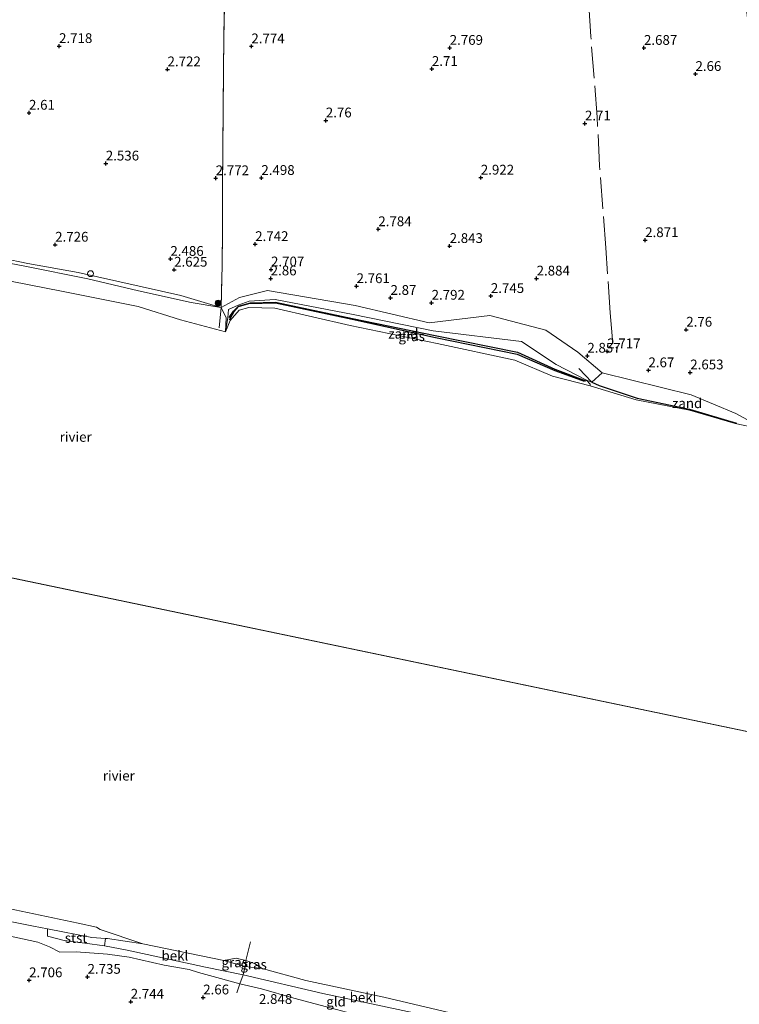
# Model space of a CAD drawing. Units: metres. Extents: x 139998 to 150008, y 412500 to 418753.
# Drawn here: x 140790 to 140975, y 417005 to 417257 of the extents above; entities that cross this region are included whole.
import ezdxf
from ezdxf.enums import TextEntityAlignment as Align

# ---------------------------------------------------------------- set-up
doc = ezdxf.new("R2010")
doc.units = ezdxf.units.M
doc.linetypes.add('IE-TERREINAFSCHEIDING', pattern=[10, 8, -2])
doc.layers.get('0').update_dxf_attribs({"lineweight": 25})
for name, color, linetype, lineweight in [('B-ME-GR-BOOM-S-B1', 93, 'Continuous', 18), ('B-ME-GW-GRONDWERKLIJN-L-B1', 10, 'Continuous', 25), ('B-ME-GW-HOOGTEPUNT-S-B1', 10, 'Continuous', 25), ('B-ME-GW-KRUINLIJN-L-B1', 93, 'Continuous', 18), ('B-ME-GW-TEENLIJN-L-B1', 93, 'Continuous', 18), ('B-ME-IE-GRASLAND-GV-B6', 93, 'Continuous', 18), ('B-ME-IE-GRONDWERKLIJN-GROND_INGERICHT-GV-B6', 253, 'Continuous', 18), ('B-ME-IE-GRONDWERKLIJN-GROND_NIETINGERICHT-GV-B6', 253, 'Continuous', 18), ('B-ME-IE-HULPGEOMETRIE-L-B1', 53, 'Continuous', 18), ('B-ME-IE-INRICHTINGSELEMENT-S-B1', 253, 'Continuous', 18), ('B-ME-IE-TERREINAFSCHEIDING-RASTERHEKWERK-L-B1', 8, 'IE-TERREINAFSCHEIDING', 18), ('B-ME-OB-BEKLEDING-GV-B6', 253, 'Continuous', 18), ('B-ME-OB-WATERLIJN-L-B1', 133, 'OB-WATERLIJN', 18), ('B-ME-OG-BREUK-L-B1', 10, 'Continuous', 25), ('B-ME-OG-WATER-GV-B6', 153, 'Continuous', 18)]:
    doc.layers.add(name, color=color, linetype=linetype, lineweight=lineweight)
doc.styles.add('NLCS-ISO', font='NLCS-ISO.TTF')
doc.linetypes.add('OB-WATERLIJN', pattern='A,10,[32,NLCS.SHX,S=2,R=0,X=0,Y=0],-12', length=22)

# ---------------------------------------------------------------- blocks, each defined once
blk = doc.blocks.new('dtb')
blk.add_circle((0, 0), 0.75)
blk = doc.blocks.new('boom')
blk.add_hatch(color=256).paths.add_polyline_path([(-0.75, 0, 1), (0.75, 0, 1)])
blk.add_circle((0, 0), 0.75)
blk = doc.blocks.new('hoogtepunt')
for p, q in [((-0.5, 0), (0.5, 0)), ((0, 0.5), (0, -0.5))]:
    blk.add_line(p, q)

msp = doc.modelspace()

# ---------------------------------------------------------------- linework, layer by layer
at = {"layer": 'B-ME-GW-GRONDWERKLIJN-L-B1'}
msp.add_polyline3d([(140844.12, 417180.75, 1.15), (140845.21, 417182.38, 1.25), (140846.45, 417183.68, 1.33), (140849.52, 417184.5, 1.3), (140855.92, 417184.69, 1.3), (140875.66, 417180.51, 1.33), (140896.81, 417176.17, 1.33), (140917.92, 417171.84, 1.14), (140927.42, 417167.54, 1.35), (140935.37, 417164.51, 1.37)], dxfattribs=at)
at = {"layer": 'B-ME-GW-KRUINLIJN-L-B1'}
for points in [[(140987.66, 417157.34, 2.4), (140985.18, 417154.91, 2.39), (140978.64, 417153.53, 2.22), (140973.78, 417156.15, 2.54), (140962.3, 417160.99, 2.59), (140939.57, 417166.59, 2.64), (140933.32, 417171.87, 2.68), (140925.12, 417177.55, 2.74), (140910.8, 417181.27, 2.33), (140895.25, 417179.37, 2.65), (140876.31, 417183.85, 2.64), (140853.88, 417187.67, 2.66), (140846.71, 417185.84, 2.62), (140842.01, 417183.32, 2.35), (140841.95, 417183.3, 2.35), (140831.69, 417186.42, 2.46), (140805.4, 417192.24, 2.25), (140792.55, 417194.54, 2.29), (140785.98, 417195.98, 2.4)], [(140889.39, 417000.58, 2.61), (140885.1, 417001.29, 2.67), (140877.94, 417001.89, 2.74), (140871.52, 417003.64, 2.72), (140860.65, 417006.49, 2.8), (140852.37, 417008.89, 2.97), (140846.85, 417010.18, 2.8), (140840.88, 417011.84, 2.8), (140836.2, 417013.06, 2.72), (140833.84, 417013.82, 2.75), (140827.43, 417014.97, 2.78), (140818.48, 417016.97, 2.86), (140812.91, 417017.75, 2.88), (140804.88, 417018.4, 2.94), (140800.76, 417018.33, 2.9), (140798.08, 417019.64, 2.85), (140795.11, 417020.82, 2.75), (140786.07, 417022.82, 2.56)]]:
    msp.add_polyline3d(points, dxfattribs=at)
at = {"layer": 'B-ME-GW-TEENLIJN-L-B1'}
for points in [[(140843.15, 417177.06, 0.79), (140843.74, 417180.72, 1.14), (140843.92, 417182.79, 1.37), (140846.36, 417183.94, 1.37), (140849.22, 417184.91, 1.36), (140855.88, 417185.39, 1.48), (140875.81, 417181.54, 1.52), (140896.28, 417177.37, 1.54), (140918.95, 417174.63, 1.53), (140927.82, 417168.71, 1.54), (140935.57, 417164.7, 1.33), (140936.49, 417163.67, 0.85), (140936.51, 417163.25, 0.81)], [(140632.92, 417051.97, 1.42), (140648.64, 417049.72, 1.56), (140669.14, 417046.85, 1.41), (140689.71, 417043.58, 1.26), (140707.66, 417041.04, 1.14), (140722.88, 417038.94, 1), (140729.09, 417038, 1), (140749.96, 417033.91, 1), (140770.51, 417029.62, 1.15), (140793.99, 417024.93, 1.13), (140797.58, 417024.23, 1.15), (140808.93, 417022.02, 1.19), (140812.38, 417021.8, 1.24), (140812.93, 417021.77, 1.24), (140822.02, 417020.41, 1)], [(140852.49, 417014.12, 1), (140848.17, 417014.61, 1.23), (140842.7, 417016.13, 1)]]:
    msp.add_polyline3d(points, dxfattribs=at)
at = {"layer": 'B-ME-IE-GRASLAND-GV-B6'}
for points in [[(140939.57, 417166.59, 2.64), (140936.89, 417164.23, 2.09), (140935.57, 417164.7, 1.33), (140927.82, 417168.71, 1.54), (140918.95, 417174.63, 1.53), (140896.28, 417177.37, 1.54), (140875.81, 417181.54, 1.52), (140855.88, 417185.39, 1.48), (140849.22, 417184.91, 1.36), (140846.36, 417183.94, 1.37), (140843.92, 417182.79, 1.37), (140843.74, 417180.72, 1.14), (140843.15, 417177.06, 0.79), (140843.27, 417180.65, 1.46), (140842.01, 417183.32, 2.35), (140846.71, 417185.84, 2.62), (140853.88, 417187.67, 2.66), (140876.31, 417183.85, 2.64), (140895.25, 417179.37, 2.65), (140910.8, 417181.27, 2.33), (140925.12, 417177.55, 2.74), (140933.32, 417171.87, 2.68), (140939.57, 417166.59, 2.64)], [(140848.32, 417016.15, 1), (140848.17, 417014.61, 1.23), (140842.7, 417016.13, 1), (140845.86, 417016.74, 1), (140848.32, 417016.15, 1)], [(140852.49, 417014.12, 1), (140848.17, 417014.61, 1.23), (140848.32, 417016.15, 1), (140850.58, 417015.35, 1), (140852.49, 417014.12, 1)]]:
    msp.add_polyline3d(points, dxfattribs=at)
at = {"layer": 'B-ME-IE-GRONDWERKLIJN-GROND_INGERICHT-GV-B6'}
for points in [[(140971.31, 417307.13, 2.55), (140985.6, 417176.75, 2.77), (140987.13, 417162.98, 2.44), (140987.66, 417157.34, 2.4), (140985.18, 417154.91, 2.39), (140978.64, 417153.53, 2.22), (140973.78, 417156.15, 2.54), (140962.3, 417160.99, 2.59), (140939.57, 417166.59, 2.64), (140933.32, 417171.87, 2.68), (140925.12, 417177.55, 2.74), (140910.8, 417181.27, 2.33), (140895.25, 417179.37, 2.65), (140876.31, 417183.85, 2.64), (140853.88, 417187.67, 2.66), (140846.71, 417185.84, 2.62), (140842.01, 417183.32, 2.35), (140842.32, 417194.22, 2.77), (140842.37, 417203.36, 2.72), (140842.39, 417214.5, 2.78), (140842.63, 417244.4, 2.79), (140843.09, 417280.86, 2.5)], [(140843.09, 417280.86, 2.5), (140842.63, 417244.4, 2.79), (140842.39, 417214.5, 2.78), (140842.37, 417203.36, 2.72), (140842.32, 417194.22, 2.77), (140842.01, 417183.32, 2.35), (140841.95, 417183.3, 2.35), (140831.69, 417186.42, 2.46), (140805.4, 417192.24, 2.25), (140792.55, 417194.54, 2.29), (140785.98, 417195.98, 2.4)], [(140785.98, 417195.98, 2.4), (140792.55, 417194.54, 2.29), (140805.4, 417192.24, 2.25), (140831.69, 417186.42, 2.46), (140841.95, 417183.3, 2.35), (140834.38, 417184.59, 2.26), (140820.91, 417187.62, 2.35), (140807.89, 417190.62, 2.16), (140791.81, 417193.87, 2.18), (140776.51, 417196.82, 2.11)], [(140770.51, 417029.62, 1.15), (140793.99, 417024.93, 1.13), (140797.58, 417024.23, 1.15), (140797.58, 417022.35, 1.85), (140801.81, 417021.3, 1.9), (140807.09, 417020.56, 1.96), (140812.13, 417019.93, 2.18), (140817.96, 417018.79, 2.33), (140838.06, 417014.48, 2.26), (140847.65, 417012.53, 2.27), (140846.85, 417010.18, 2.8), (140840.88, 417011.84, 2.8), (140836.2, 417013.06, 2.72), (140833.84, 417013.82, 2.75), (140827.43, 417014.97, 2.78), (140818.48, 417016.97, 2.86), (140812.91, 417017.75, 2.88), (140804.88, 417018.4, 2.94), (140800.76, 417018.33, 2.9), (140798.08, 417019.64, 2.85), (140795.11, 417020.82, 2.75), (140786.07, 417022.82, 2.56)], [(140786.07, 417022.82, 2.56), (140795.11, 417020.82, 2.75), (140798.08, 417019.64, 2.85), (140800.76, 417018.33, 2.9), (140804.88, 417018.4, 2.94), (140812.91, 417017.75, 2.88), (140818.48, 417016.97, 2.86), (140827.43, 417014.97, 2.78), (140833.84, 417013.82, 2.75), (140836.2, 417013.06, 2.72), (140840.88, 417011.84, 2.8), (140846.85, 417010.18, 2.8), (140852.37, 417008.89, 2.97), (140860.65, 417006.49, 2.8), (140871.52, 417003.64, 2.72)], [(140896.39, 417001.59, 1.59), (140894.1, 416999.1, 2.76), (140889.39, 417000.58, 2.61), (140885.1, 417001.29, 2.67), (140877.94, 417001.89, 2.74), (140871.52, 417003.64, 2.72), (140860.65, 417006.49, 2.8), (140852.37, 417008.89, 2.97), (140846.85, 417010.18, 2.8), (140847.65, 417012.53, 2.27), (140868.03, 417007.74, 2.07), (140891.38, 417002.8, 1.84), (140896.39, 417001.59, 1.59)]]:
    msp.add_polyline3d(points, dxfattribs=at)
at = {"layer": 'B-ME-IE-GRONDWERKLIJN-GROND_NIETINGERICHT-GV-B6'}
for points in [[(140935.57, 417164.7, 1.33), (140936.49, 417163.67, 0.85), (140936.51, 417163.25, 0.81), (140926.87, 417165.78, 0.82), (140917.22, 417169.85, 0.83), (140897.3, 417174.06, 0.83), (140875.05, 417178.75, 0.8), (140855.8, 417183.18, 0.83), (140849.11, 417183.3, 0.78), (140846.61, 417182.65, 0.83), (140844.36, 417179.99, 0.8), (140843.15, 417177.06, 0.79), (140843.74, 417180.72, 1.14), (140843.92, 417182.79, 1.37), (140846.36, 417183.94, 1.37), (140849.22, 417184.91, 1.36), (140855.88, 417185.39, 1.48), (140875.81, 417181.54, 1.52), (140896.28, 417177.37, 1.54), (140918.95, 417174.63, 1.53), (140927.82, 417168.71, 1.54), (140935.57, 417164.7, 1.33)], [(140985.18, 417154.91, 2.39), (140987.21, 417155.91, 0.98), (140986.58, 417154.9, 0.77), (140986.49, 417154.77, 0.81), (140979.34, 417152.39, 0.81), (140973.62, 417153.59, 0.81), (140961.95, 417157.06, 0.8), (140948.27, 417159.72, 0.82), (140936.51, 417163.25, 0.81), (140936.49, 417163.67, 0.85), (140935.57, 417164.7, 1.33), (140936.89, 417164.23, 2.09), (140939.57, 417166.59, 2.64), (140962.3, 417160.99, 2.59), (140973.78, 417156.15, 2.54), (140978.64, 417153.53, 2.22), (140985.18, 417154.91, 2.39)]]:
    msp.add_polyline3d(points, dxfattribs=at)
at = {"layer": 'B-ME-IE-HULPGEOMETRIE-L-B1'}
msp.add_line((140999.18, 417070.08, 1), (140619.29, 417149.4, 1), dxfattribs=at)
at = {"layer": 'B-ME-IE-TERREINAFSCHEIDING-RASTERHEKWERK-L-B1'}
for points in [[(140842.37, 417203.36, 2.72), (140842.39, 417214.5, 2.78), (140842.63, 417244.4, 2.79), (140843.09, 417280.86, 2.5), (140843.31, 417295.8, 2.64), (140843.33, 417299.45, 2.41), (140843.4, 417303.08, 2.56), (140843.52, 417312.13, 2.32), (140843.5, 417321.18, 2.62), (140843.86, 417350.05, 2.49), (140844.14, 417372.12, 2.43), (140844.39, 417393.64, 2.54), (140844.68, 417427.15, 2.75), (140845.14, 417464.25, 2.76), (140845.41, 417488.23, 2.87), (140845.44, 417492.17, 3.02), (140860.79, 417489.04, 2.85), (140879.7, 417485.2, 2.77), (140895.13, 417481.83, 2.66)], [(140942.28, 417173.98, 2.82), (140941.94, 417178.06, 2.83), (140941.6, 417181.97, 2.86), (140940.49, 417198.62, 2.92), (140938.91, 417219.62, 2.97), (140938.28, 417232.06, 2.87), (140936.65, 417252.7, 2.73), (140935.17, 417277.39, 2.68), (140933.47, 417302.76, 2.64), (140932.33, 417319.39, 2.68), (140931.41, 417331.61, 2.51), (140930.51, 417344.07, 2.46), (140930, 417352.48, 2.71), (140928.37, 417377.37, 2.7), (140927.08, 417398.42, 2.51), (140925.33, 417423.32, 2.28), (140924.39, 417439.71, 2.17), (140923.85, 417447.71, 2.4), (140922.7, 417464.6, 2.49)], [(140841.56, 417178.08, 0.81), (140842.01, 417183.32, 2.35), (140842.32, 417194.22, 2.77), (140842.37, 417203.36, 2.72)], [(140846, 417007.87, 2.84), (140846.85, 417010.18, 2.8), (140847.65, 417012.53, 2.27), (140848.17, 417014.61, 1.23), (140848.32, 417016.15, 1), (140849.51, 417020.95, 1)]]:
    msp.add_polyline3d(points, dxfattribs=at)
at = {"layer": 'B-ME-OB-BEKLEDING-GV-B6'}
for points in [[(140776.51, 417196.82, 2.11), (140791.81, 417193.87, 2.18), (140807.89, 417190.62, 2.16), (140820.91, 417187.62, 2.35), (140834.38, 417184.59, 2.26), (140841.95, 417183.3, 2.35), (140842.01, 417183.32, 2.35), (140843.27, 417180.65, 1.46), (140843.15, 417177.06, 0.79), (140831.58, 417180.15, 0.78), (140820.8, 417183.55, 1), (140801.56, 417187.44, 1), (140783.66, 417190.91, 1)], [(140822.02, 417020.41, 1), (140812.93, 417021.77, 1.24), (140812.38, 417021.8, 1.24), (140808.93, 417022.02, 1.19), (140797.58, 417024.23, 1.15), (140793.99, 417024.93, 1.13), (140770.51, 417029.62, 1.15)], [(140787.58, 417029.48, 1), (140805.39, 417025.7, 1), (140810.15, 417024.7, 1), (140811.05, 417024.12, 1), (140822.02, 417020.41, 1)], [(140812.38, 417021.8, 1.24), (140812.13, 417019.93, 2.18), (140807.09, 417020.56, 1.96), (140801.81, 417021.3, 1.9), (140797.58, 417022.35, 1.85), (140797.58, 417024.23, 1.15), (140808.93, 417022.02, 1.19), (140812.38, 417021.8, 1.24)], [(140822.02, 417020.41, 1), (140842.7, 417016.13, 1), (140848.17, 417014.61, 1.23), (140847.65, 417012.53, 2.27), (140838.06, 417014.48, 2.26), (140817.96, 417018.79, 2.33), (140812.13, 417019.93, 2.18), (140812.38, 417021.8, 1.24), (140812.93, 417021.77, 1.24), (140822.02, 417020.41, 1)], [(140852.49, 417014.12, 1), (140863.7, 417011.02, 1), (140883.64, 417006.77, 1), (140904.96, 417001.7, 1), (140909.08, 417001.01, 1.02), (140908.68, 417000.11, 0.73), (140908.16, 416998.9, 0.93), (140908.2, 416998.74, 1.01), (140896.39, 417001.59, 1.59), (140891.38, 417002.8, 1.84), (140868.03, 417007.74, 2.07), (140847.65, 417012.53, 2.27), (140848.17, 417014.61, 1.23), (140852.49, 417014.12, 1)]]:
    msp.add_polyline3d(points, dxfattribs=at)
at = {"layer": 'B-ME-OB-WATERLIJN-L-B1'}
for points in [[(140987.79, 417154.29, 0.81), (140986.49, 417154.77, 0.81), (140979.34, 417152.39, 0.81), (140973.62, 417153.59, 0.81), (140961.95, 417157.06, 0.8), (140948.27, 417159.72, 0.82), (140936.51, 417163.25, 0.81), (140926.87, 417165.78, 0.82), (140917.22, 417169.85, 0.83), (140897.3, 417174.06, 0.83), (140875.05, 417178.75, 0.8), (140855.8, 417183.18, 0.83), (140849.11, 417183.3, 0.78), (140846.61, 417182.65, 0.83), (140844.36, 417179.99, 0.8), (140843.15, 417177.06, 0.79), (140831.58, 417180.15, 0.78), (140820.8, 417183.55, 1), (140801.56, 417187.44, 1), (140783.66, 417190.91, 1)], [(140632.37, 417056.04, 1), (140647.12, 417054.39, 1), (140663.61, 417051.81, 1), (140695.47, 417045.76, 1), (140722.4, 417040.8, 1), (140751.13, 417034.73, 1), (140753.67, 417034.66, 1), (140762.61, 417034.07, 1), (140768.89, 417032.96, 1), (140787.58, 417029.48, 1), (140805.39, 417025.7, 1), (140810.15, 417024.7, 1), (140811.05, 417024.12, 1), (140822.02, 417020.41, 1), (140842.7, 417016.13, 1), (140845.86, 417016.74, 1), (140848.32, 417016.15, 1), (140850.58, 417015.35, 1), (140852.49, 417014.12, 1), (140863.7, 417011.02, 1), (140883.64, 417006.77, 1), (140904.96, 417001.7, 1), (140909.08, 417001.01, 1.02)]]:
    msp.add_polyline3d(points, dxfattribs=at)
at = {"layer": 'B-ME-OG-BREUK-L-B1'}
for points in [[(140844.2, 417180.14, 0.78), (140845.38, 417182.28, 0.92), (140846.45, 417183.58, 1.02), (140849.15, 417184.31, 0.96), (140855.93, 417184.48, 1), (140875.55, 417180.37, 1.03), (140896.89, 417175.61, 0.98), (140917.78, 417171.34, 1.01), (140927.43, 417167.22, 1.05), (140934.93, 417164.5, 1.05)], [(140933.62, 417167.74, 2.59), (140936.89, 417164.23, 2.09), (140938.78, 417163.33, 2.02), (140948.52, 417160.14, 1.67), (140961.94, 417157.33, 1.62), (140973.96, 417153.67, 1.81)]]:
    msp.add_polyline3d(points, dxfattribs=at)
at = {"layer": 'B-ME-OG-WATER-GV-B6'}
for points in [[(140783.66, 417190.91, 1), (140801.56, 417187.44, 1), (140820.8, 417183.55, 1), (140831.58, 417180.15, 0.78), (140843.15, 417177.06, 0.79), (140844.36, 417179.99, 0.8), (140846.61, 417182.65, 0.83), (140849.11, 417183.3, 0.78), (140855.8, 417183.18, 0.83), (140875.05, 417178.75, 0.8), (140897.3, 417174.06, 0.83), (140917.22, 417169.85, 0.83), (140926.87, 417165.78, 0.82), (140936.51, 417163.25, 0.81), (140948.27, 417159.72, 0.82), (140961.95, 417157.06, 0.8), (140973.62, 417153.59, 0.81), (140979.34, 417152.39, 0.81), (140986.49, 417154.77, 0.81), (140987.79, 417154.29, 0.81), (140988.62, 417146, 1), (140999.18, 417070.08, 1), (140619.29, 417149.4, 1)], [(140619.29, 417149.4, 1), (140999.18, 417070.08, 1), (141005.09, 416977.36, 0.53)], [(140848.32, 417016.15, 1), (140845.86, 417016.74, 1), (140842.7, 417016.13, 1), (140822.02, 417020.41, 1), (140811.05, 417024.12, 1), (140810.15, 417024.7, 1), (140805.39, 417025.7, 1), (140787.58, 417029.48, 1)], [(140904.96, 417001.7, 1), (140883.64, 417006.77, 1), (140863.7, 417011.02, 1), (140852.49, 417014.12, 1), (140850.58, 417015.35, 1), (140848.32, 417016.15, 1)]]:
    msp.add_polyline3d(points, dxfattribs=at)

# ---------------------------------------------------------------- block references
at = {"layer": 'B-ME-GR-BOOM-S-B1', "rotation": 90}
msp.add_blockref('boom', (140841.25, 417184.45, 2.44), dxfattribs=at)
at = {"layer": 'B-ME-GW-HOOGTEPUNT-S-B1', "rotation": 90}
for p in [(140800.53, 417250.24, 2.72), (140800.53, 417250.24, 2.72), (140849.76, 417250.17, 2.77), (140849.76, 417250.17, 2.77), (140900.53, 417249.78, 2.77), (140900.53, 417249.78, 2.77), (140950.26, 417249.77, 2.69), (140950.26, 417249.77, 2.69), (140828.3, 417244.28, 2.72), (140828.3, 417244.28, 2.72), (140895.97, 417244.38, 2.71), (140895.97, 417244.38, 2.71), (140963.44, 417243.09, 2.66), (140963.44, 417243.09, 2.66), (140792.84, 417233.17, 2.61), (140792.84, 417233.17, 2.61), (140868.81, 417231.2, 2.76), (140868.81, 417231.2, 2.76), (140935.15, 417230.42, 2.71), (140935.15, 417230.42, 2.71), (140812.5, 417220.17, 2.54), (140812.5, 417220.17, 2.54), (140840.63, 417216.4, 2.77), (140840.63, 417216.4, 2.77), (140852.32, 417216.48, 2.5), (140852.32, 417216.48, 2.5), (140908.5, 417216.56, 2.92), (140908.5, 417216.56, 2.92), (140882.26, 417203.35, 2.78), (140882.26, 417203.35, 2.78), (140950.57, 417200.55, 2.87), (140950.57, 417200.55, 2.87), (140799.53, 417199.39, 2.73), (140799.53, 417199.39, 2.73), (140850.74, 417199.55, 2.74), (140850.74, 417199.55, 2.74), (140900.52, 417199.05, 2.84), (140900.52, 417199.05, 2.84), (140829.03, 417195.76, 2.49), (140829.03, 417195.76, 2.49), (140829.99, 417192.99, 2.62), (140829.99, 417192.99, 2.62), (140854.79, 417193.06, 2.71), (140854.79, 417193.06, 2.71), (140854.71, 417190.76, 2.86), (140854.71, 417190.76, 2.86), (140922.78, 417190.73, 2.88), (140922.78, 417190.73, 2.88), (140876.69, 417188.78, 2.76), (140876.69, 417188.78, 2.76), (140885.38, 417185.77, 2.87), (140885.38, 417185.77, 2.87), (140911.07, 417186.26, 2.75), (140911.07, 417186.26, 2.75), (140895.9, 417184.53, 2.79), (140895.9, 417184.53, 2.79), (140961.09, 417177.63, 2.76), (140961.09, 417177.63, 2.76), (140940.87, 417172.1, 2.72), (140940.87, 417172.1, 2.72), (140935.77, 417170.97, 2.86), (140935.77, 417170.97, 2.86), (140951.4, 417167.24, 2.67), (140951.4, 417167.24, 2.67), (140962.11, 417166.7, 2.65), (140962.11, 417166.7, 2.65), (140792.87, 417011.09, 2.71), (140792.87, 417011.09, 2.71), (140807.82, 417011.98, 2.74), (140807.82, 417011.98, 2.74), (140837.43, 417006.7, 2.66), (140837.43, 417006.7, 2.66), (140818.88, 417005.61, 2.74), (140818.88, 417005.61, 2.74)]:
    msp.add_blockref('hoogtepunt', p, dxfattribs=at)
at = {"layer": 'B-ME-IE-INRICHTINGSELEMENT-S-B1', "rotation": 90}
msp.add_blockref('dtb', (140808.6, 417191.98, 2.55), dxfattribs=at)

# ---------------------------------------------------------------- texts
at = {"layer": 'B-ME-GW-HOOGTEPUNT-S-B1', "ltscale": 0.2, "style": 'NLCS-ISO'}
for s, p in [('2.718', (140800.53, 417250.24, 2.72)), ('2.718', (140800.53, 417250.24, 2.72)), ('2.774', (140849.76, 417250.17, 2.77)), ('2.774', (140849.76, 417250.17, 2.77)), ('2.769', (140900.53, 417249.78, 2.77)), ('2.769', (140900.53, 417249.78, 2.77)), ('2.687', (140950.26, 417249.77, 2.69)), ('2.687', (140950.26, 417249.77, 2.69)), ('2.722', (140828.3, 417244.28, 2.72)), ('2.722', (140828.3, 417244.28, 2.72)), ('2.71', (140895.97, 417244.38, 2.71)), ('2.71', (140895.97, 417244.38, 2.71)), ('2.66', (140963.44, 417243.09, 2.66)), ('2.66', (140963.44, 417243.09, 2.66)), ('2.61', (140792.84, 417233.17, 2.61)), ('2.61', (140792.84, 417233.17, 2.61)), ('2.76', (140868.81, 417231.2, 2.76)), ('2.76', (140868.81, 417231.2, 2.76)), ('2.71', (140935.15, 417230.42, 2.71)), ('2.71', (140935.15, 417230.42, 2.71)), ('2.536', (140812.5, 417220.17, 2.54)), ('2.536', (140812.5, 417220.17, 2.54)), ('2.772', (140840.63, 417216.4, 2.77)), ('2.772', (140840.63, 417216.4, 2.77)), ('2.498', (140852.32, 417216.48, 2.5)), ('2.498', (140852.32, 417216.48, 2.5)), ('2.922', (140908.5, 417216.56, 2.92)), ('2.922', (140908.5, 417216.56, 2.92)), ('2.784', (140882.26, 417203.35, 2.78)), ('2.784', (140882.26, 417203.35, 2.78)), ('2.742', (140850.74, 417199.55, 2.74)), ('2.742', (140850.74, 417199.55, 2.74)), ('2.871', (140950.57, 417200.55, 2.87)), ('2.871', (140950.57, 417200.55, 2.87)), ('2.726', (140799.53, 417199.39, 2.73)), ('2.726', (140799.53, 417199.39, 2.73)), ('2.843', (140900.52, 417199.05, 2.84)), ('2.843', (140900.52, 417199.05, 2.84)), ('2.486', (140829.03, 417195.76, 2.49)), ('2.486', (140829.03, 417195.76, 2.49)), ('2.625', (140829.99, 417192.99, 2.62)), ('2.625', (140829.99, 417192.99, 2.62)), ('2.707', (140854.79, 417193.06, 2.71)), ('2.707', (140854.79, 417193.06, 2.71)), ('2.86', (140854.71, 417190.76, 2.86)), ('2.86', (140854.71, 417190.76, 2.86)), ('2.884', (140922.78, 417190.73, 2.88)), ('2.884', (140922.78, 417190.73, 2.88)), ('2.761', (140876.69, 417188.78, 2.76)), ('2.761', (140876.69, 417188.78, 2.76)), ('2.87', (140885.38, 417185.77, 2.87)), ('2.87', (140885.38, 417185.77, 2.87)), ('2.792', (140895.9, 417184.53, 2.79)), ('2.792', (140895.9, 417184.53, 2.79)), ('2.745', (140911.07, 417186.26, 2.75)), ('2.745', (140911.07, 417186.26, 2.75)), ('2.76', (140961.09, 417177.63, 2.76)), ('2.76', (140961.09, 417177.63, 2.76)), ('2.717', (140940.87, 417172.1, 2.72)), ('2.717', (140940.87, 417172.1, 2.72)), ('2.857', (140935.77, 417170.97, 2.86)), ('2.857', (140935.77, 417170.97, 2.86)), ('2.67', (140951.4, 417167.24, 2.67)), ('2.67', (140951.4, 417167.24, 2.67)), ('2.653', (140962.11, 417166.7, 2.65)), ('2.653', (140962.11, 417166.7, 2.65)), ('2.706', (140792.87, 417011.09, 2.71)), ('2.706', (140792.87, 417011.09, 2.71)), ('2.735', (140807.82, 417011.98, 2.74)), ('2.735', (140807.82, 417011.98, 2.74)), ('2.744', (140818.88, 417005.61, 2.74)), ('2.744', (140818.88, 417005.61, 2.74)), ('2.66', (140837.43, 417006.7, 2.66)), ('2.66', (140837.43, 417006.7, 2.66)), ('2.848', (140851.7, 417004.26, 2.85)), ('2.848', (140851.7, 417004.26, 2.85))]:
    msp.add_text(s, height=2.5, dxfattribs=at).set_placement(p, align=Align.BOTTOM_LEFT)
at = {"layer": 'B-ME-IE-GRASLAND-GV-B6', "ltscale": 0.2, "style": 'NLCS-ISO'}
for p in [(140890.79, 417175.95), (140845.51, 417015.68), (140850.33, 417015.14)]:
    msp.add_text('gras', height=2.5, dxfattribs=at).set_placement(p, align=Align.MIDDLE_CENTER)
at = {"layer": 'B-ME-IE-GRONDWERKLIJN-GROND_INGERICHT-GV-B6', "ltscale": 0.2, "style": 'NLCS-ISO'}
msp.add_text('gld', height=2.5, dxfattribs=at).set_placement((140871.43, 417005.64), align=Align.MIDDLE_CENTER)
at = {"layer": 'B-ME-IE-GRONDWERKLIJN-GROND_NIETINGERICHT-GV-B6', "ltscale": 0.2, "style": 'NLCS-ISO'}
for p in [(140888.69, 417176.6), (140961.32, 417158.81)]:
    msp.add_text('zand', height=2.5, dxfattribs=at).set_placement(p, align=Align.MIDDLE_CENTER)
at = {"layer": 'B-ME-OB-BEKLEDING-GV-B6', "ltscale": 0.2, "style": 'NLCS-ISO'}
for s, p in [('stst', (140804.89, 417021.93)), ('bekl', (140830.18, 417017.39)), ('bekl', (140878.35, 417006.72))]:
    msp.add_text(s, height=2.5, dxfattribs=at).set_placement(p, align=Align.MIDDLE_CENTER)
at = {"layer": 'B-ME-OG-WATER-GV-B6', "ltscale": 0.2, "style": 'NLCS-ISO'}
for p in [(140804.79, 417150.19), (140815.82, 417063.47)]:
    msp.add_text('rivier', height=2.5, dxfattribs=at).set_placement(p, align=Align.MIDDLE_CENTER)

doc.saveas('drawing.dxf')
